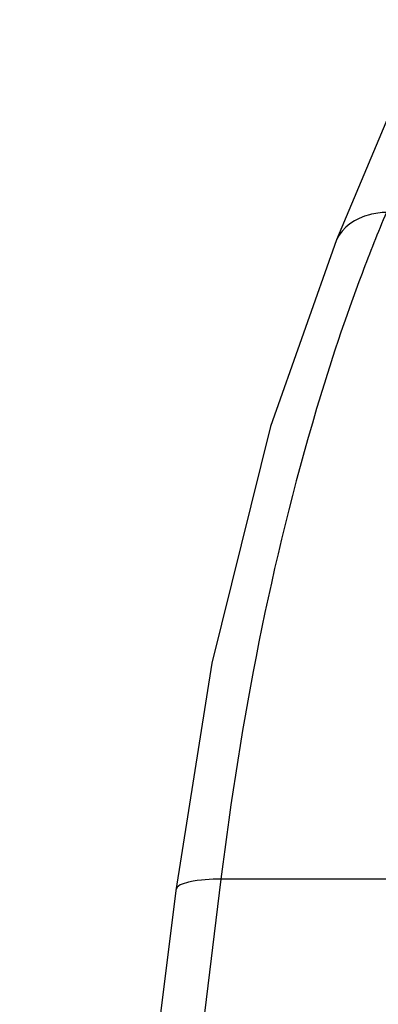
# Model space of a CAD drawing. Units: millimetres. Extents: x 281 to 6318, y 87 to 1607.
# Drawn here: x 500 to 509, y 492 to 516 of the extents above; entities that cross this region are included whole.
import ezdxf

# ---------------------------------------------------------------- set-up
doc = ezdxf.new("R2010")
doc.units = ezdxf.units.MM

msp = doc.modelspace()

# ---------------------------------------------------------------- linework, layer by layer
at = {"color": 7, "linetype": 'Continuous'}
for p, q in [((509.897, 516.283), (507.662, 510.952)), ((507.663, 510.952), (507.662, 510.952)), ((504.643, 500.705), (503.764, 495.201)), ((504.861, 495.475), (501.081, 464.779)), ((573.368, 495.475), (504.861, 495.475)), ((503.764, 495.201), (499.984, 464.506))]:
    msp.add_line(p, q, dxfattribs=at)
msp.add_lwpolyline([(507.663, 510.952), (506.057, 506.435), (504.643, 500.705)], dxfattribs=at)
msp.add_arc((546.678, 495.665), 41.037, 157.1224, 159.3485, dxfattribs=at)
for points, knots in [([(508.869, 511.619), (508.731, 511.614), (508.267, 511.562), (507.792, 511.26), (507.663, 510.952)], [0, 0, 0, 0, 0.29233, 1, 1, 1, 1]), ([(508.278, 510.138), (507.872, 509.062), (506.284, 504.29), (505.335, 499.321), (504.861, 495.475)], [0, 0, 0, 0, 0.228888, 1, 1, 1, 1]), ([(504.861, 495.475), (504.598, 495.475), (504.269, 495.467), (503.779, 495.324), (503.764, 495.201)], [0, 0, 0, 0, 0.681395, 1, 1, 1, 1])]:
    msp.add_open_spline(points, degree=3, knots=knots, dxfattribs=at)

doc.saveas('drawing.dxf')
